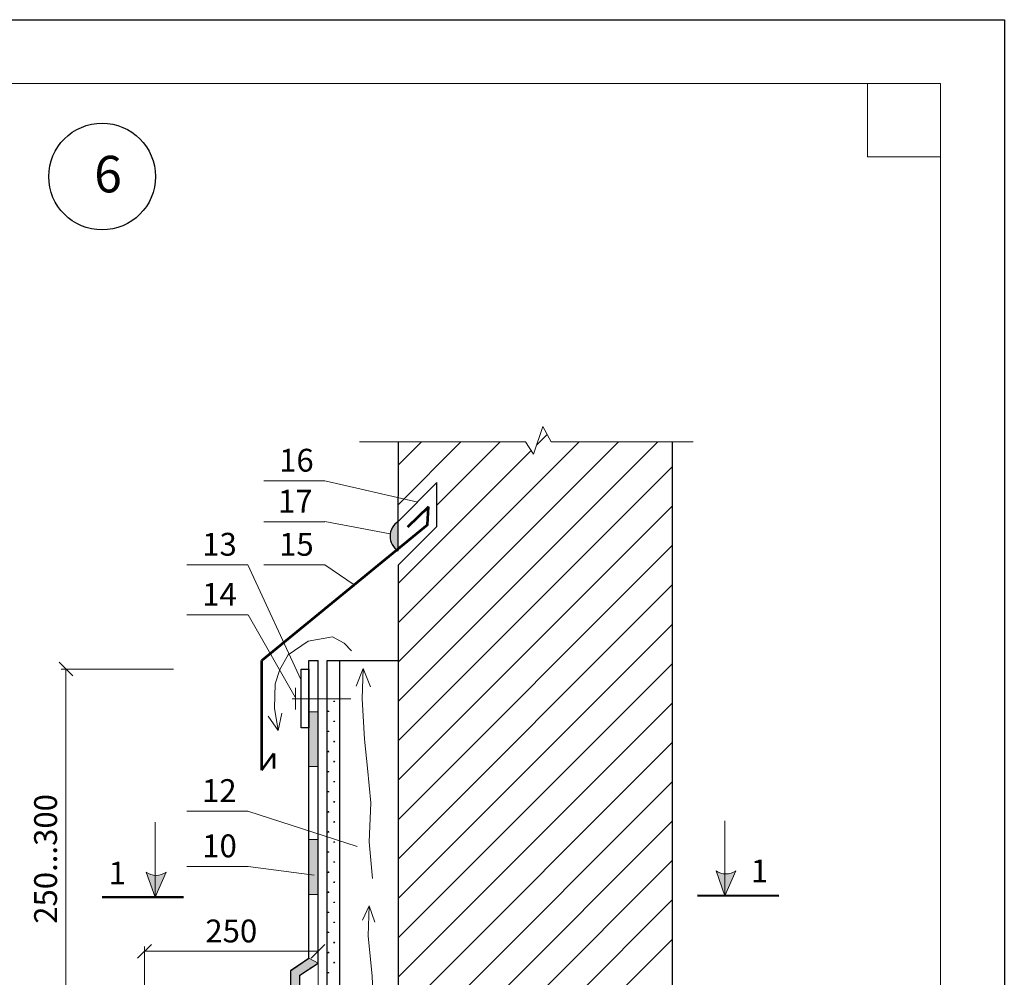
# Model space of a CAD drawing. Units: millimetres. Extents: x 305 to 5726, y -785 to -214.
# Drawn here: x 4961 to 5069, y -319 to -214 of the extents above; entities that cross this region are included whole.
import ezdxf

# ---------------------------------------------------------------- set-up
doc = ezdxf.new("R2010")
doc.units = ezdxf.units.MM
for name, color, linetype, lineweight in [('Воздух', 10, 'Continuous', 13), ('вспомогательные линии', 161, 'Continuous', 13), ('Металл', 30, 'Continuous', 53), ('Механическое крепление', 244, 'Continuous', 15), ('Надписи', 180, 'Continuous', 13), ('Основные линии', 7, 'Continuous', 30), ('Слой1', 7, 'Continuous', 25), ('Штампы', 7, 'Continuous', 15), ('Штриховка', 161, 'Continuous', 9)]:
    doc.layers.add(name, color=color, linetype=linetype, lineweight=lineweight)
doc.layers.add('Штрих доски', color=7, linetype='Continuous', lineweight=9, true_color=0xffc49f)
doc.styles.add('GOST 2.304', font='CS_Gost2304.shx')
doc.styles.get("Standard").update_dxf_attribs({"font": 'ARIAL.TTF'})

# ---------------------------------------------------------------- blocks, each defined once
blk = doc.blocks.new('_Oblique')
at = {"color": 0, "linetype": 'ByBlock', "lineweight": -2}
blk.add_line((-0.5, -0.5), (0.5, 0.5), dxfattribs=at)

msp = doc.modelspace()

# ---------------------------------------------------------------- hatches: boundary and pattern name
at = {"layer": 'Основные линии'}
msp.add_hatch(color=6, dxfattribs=at).paths.add_polyline_path([(5002.63, -268.74, 0.558554), (5002.63, -271.97)])
at = {"layer": 'Слой1', "linetype": 'Continuous', "lineweight": 15}
h = msp.add_hatch(color=0, dxfattribs=at)
h.paths.add_polyline_path([(4975.99, -307.49, 0.173713), (4977.2, -307.15), (4976, -309.88)])
h.paths.add_polyline_path([(4975.03, -307.15, 0.139944), (4975.99, -307.49), (4976, -309.88)])
h = msp.add_hatch(color=0, dxfattribs=at)
h.paths.add_polyline_path([(5038.38, -309.72), (5039.59, -306.99, -0.173713), (5038.38, -307.33)])
h.paths.add_polyline_path([(5038.38, -309.72), (5038.38, -307.33, -0.139944), (5037.43, -306.98)])
at = {"layer": 'Штрих доски', "linetype": 'Continuous', "ltscale": 100}
for points in [[(4993.85, -289.58), (4992.85, -289.58), (4992.85, -291.34), (4992.85, -295.58), (4993.85, -295.58)], [(4993.85, -303.58), (4992.85, -303.58), (4992.85, -309.58), (4993.85, -309.58)], [(4991.85, -318.43), (4993.85, -317.09), (4992.85, -316.55), (4990.85, -317.89), (4990.85, -322.5), (4991.85, -322.5)]]:
    msp.add_hatch(color=5, dxfattribs=at).paths.add_polyline_path(points)

# ---------------------------------------------------------------- linework, layer by layer
at = {"color": 0}
for p, q in [((4858.99, -213.83), (5068.99, -213.83)), ((5068.99, -213.83), (5068.99, -509.83))]:
    msp.add_line(p, q, dxfattribs=at)
at = {"layer": 'Воздух', "color": 0}
for p, q in [((4995.41, -281.39), (4992.75, -281.84)), ((4996.7, -282.07), (4995.41, -281.39)), ((4992.75, -281.84), (4990.57, -283.34)), ((4997.52, -282.93), (4996.7, -282.07)), ((4990.57, -283.34), (4989.65, -284.97)), ((4989.65, -284.97), (4989.16, -286.53)), ((4998.03, -286.79), (4998.78, -284.86)), ((4998.66, -288.18), (4998.78, -284.86)), ((4998.78, -284.86), (4999.58, -286.85)), ((4989.16, -286.53), (4989.07, -289.19)), ((4998.94, -292.57), (4998.66, -288.18)), ((4989.07, -289.19), (4989.48, -291.64)), ((4989.86, -289.74), (4989.48, -291.64)), ((4989.48, -291.64), (4988.37, -290.07)), ((4999.26, -295.77), (4998.94, -292.57)), ((4999.61, -299.56), (4999.26, -295.77)), ((4999.45, -303.82), (4999.61, -299.56)), ((4999.8, -307.84), (4999.45, -303.82)), ((4998.71, -312.41), (4999.44, -310.81)), ((4999.32, -314.12), (4999.44, -310.81)), ((4999.44, -310.81), (5000.07, -312.62)), ((4999.78, -318.51), (4999.32, -314.12)), ((4999.92, -321.71), (4999.78, -318.51))]:
    msp.add_line(p, q, dxfattribs=at)
at = {"layer": 'вспомогательные линии', "color": 0}
for p, q in [((5017.43, -261.37), (5018.46, -258.34)), ((5018.46, -258.34), (5019.36, -260.04)), ((4998.39, -260.04), (5016.57, -260.04)), ((5016.57, -260.04), (5017.43, -261.37)), ((5019.36, -260.04), (5034.92, -260.04))]:
    msp.add_line(p, q, dxfattribs=at)
at = {"layer": 'вспомогательные линии', "color": 0, "linetype": 'Continuous', "lineweight": 30}
msp.add_circle((4970.2, -231), 5.84, dxfattribs=at)
at = {"layer": 'Металл', "color": 12}
for p, q in [((5005.95, -267.16), (5003.63, -269.36)), ((5005.84, -269.13), (5005.95, -267.16)), ((5005.84, -269.13), (4987.68, -283.97)), ((4987.68, -295.97), (4987.68, -283.97)), ((4987.68, -295.97), (4989, -294.15)), ((4989, -294.15), (4989, -295.8))]:
    msp.add_line(p, q, dxfattribs=at)
at = {"layer": 'Механическое крепление', "color": 1}
for p, q in [((4991.39, -289.33), (4991.39, -286.97)), ((4991.02, -288.15), (4997.42, -288.15))]:
    msp.add_line(p, q, dxfattribs=at)
at = {"layer": 'Надписи', "color": 5, "linetype": 'Continuous'}
for p, q in [((4993.85, -283.96), (4992.85, -283.96)), ((4992.85, -283.96), (4992.85, -289.58)), ((4993.85, -289.58), (4993.85, -283.96)), ((4992.85, -289.58), (4993.85, -289.58)), ((4993.85, -295.58), (4992.85, -295.58)), ((4992.85, -295.58), (4992.85, -303.58)), ((4993.85, -303.58), (4993.85, -295.58)), ((4992.85, -303.58), (4993.85, -303.58)), ((4993.85, -309.58), (4992.85, -309.58)), ((4992.85, -309.58), (4992.85, -316.55)), ((4993.85, -316.55), (4993.85, -309.58)), ((4992.85, -316.55), (4992.44, -316.82)), ((4993.85, -317.09), (4992.85, -316.55)), ((4993.85, -317.09), (4992.85, -316.55)), ((4993.85, -316.55), (4993.85, -317.09)), ((4993.85, -317.09), (4993.4, -317.39))]:
    msp.add_line(p, q, dxfattribs=at)
at = {"layer": 'Надписи', "color": 0, "linetype": 'Continuous'}
for p, q in [((4978, -284.91), (4965.73, -284.91)), ((4966.23, -326.48), (4966.23, -284.91)), ((4974.84, -333.49), (4974.84, -315.29)), ((4974.84, -315.79), (4993.85, -315.79)), ((4993.85, -327.34), (4993.85, -315.29)), ((4992.99, -317.66), (4993.4, -317.39))]:
    msp.add_line(p, q, dxfattribs=at)
at = {"layer": 'Надписи', "color": 0, "linetype": 'Continuous', "extrusion": (0, 1, 0)}
for points, elevation in [([(-4994.6, 0), (-4987.91, 0)], -264.3), ([(-4994.6, 0), (-4987.91, 0)], -268.78), ([(-4986.17, 0), (-4979.48, 0)], -273.5), ([(-4994.6, 0), (-4987.91, 0)], -273.5), ([(-4986.17, 0), (-4979.48, 0)], -278.98), ([(-4986.17, 0), (-4979.48, 0)], -300.46), ([(-4986.17, 0), (-4979.48, 0)], -306.51)]:
    msp.add_lwpolyline(points, dxfattribs=dict(at, elevation=elevation))
at = {"layer": 'Надписи', "color": 0, "linetype": 'Continuous'}
msp.add_lwpolyline([(5004.75, -266.63), (4994.6, -264.3)], dxfattribs=at)
at = {"layer": 'Надписи', "color": 0, "linetype": 'Continuous', "extrusion": (-0.18439, -0.982853, 0), "elevation": -656.79}
msp.add_lwpolyline([(4965.79, 0), (4958.51, 0)], dxfattribs=at)
at = {"layer": 'Надписи', "color": 0, "linetype": 'Continuous', "extrusion": (0.907485, 0.420085, 0), "elevation": 4409.98}
msp.add_lwpolyline([(-2356.63, 0), (-2342.81, 0)], dxfattribs=at)
at = {"layer": 'Надписи', "color": 0, "linetype": 'Continuous', "extrusion": (0.568217, 0.822879, 0), "elevation": 2612.96}
msp.add_lwpolyline([(-4269.24, 0), (-4265.35, 0)], dxfattribs=at)
at = {"layer": 'Надписи', "color": 0, "linetype": 'Continuous', "extrusion": (0.867434, 0.497552, 0), "elevation": 4186.37}
msp.add_lwpolyline([(-2733.24, 0), (-2722.88, 0)], dxfattribs=at)
at = {"layer": 'Надписи', "color": 5, "linetype": 'Continuous', "extrusion": (1, 0, 0)}
for points, elevation in [([(-316.55, 0), (-283.96, 0)], 4992.85), ([(-317.09, 0), (-283.96, 0)], 4993.85), ([(-325.98, 0), (-317.87, 0)], 4990.85), ([(-326.6, 0), (-318.41, 0)], 4991.85)]:
    msp.add_lwpolyline(points, dxfattribs=dict(at, elevation=elevation))
at = {"layer": 'Надписи', "color": 0, "linetype": 'Continuous', "extrusion": (-0.30839, -0.95126, 0), "elevation": -1251.87}
msp.add_lwpolyline([(4848.36, 0), (4835.8, 0)], dxfattribs=at)
at = {"layer": 'Надписи', "color": 0, "linetype": 'Continuous', "extrusion": (-0.133691, -0.991023, 0), "elevation": -362.85}
msp.add_lwpolyline([(4989.71, 0), (4982.39, 0)], dxfattribs=at)
at = {"layer": 'Надписи', "color": 5, "linetype": 'Continuous', "extrusion": (-0.550343, 0.834939, 0)}
for points, elevation in [([(-3992.11, 0), (-3994.51, 0)], -3012.08), ([(-3992.65, 0), (-3995.05, 0)], -3013.08)]:
    msp.add_lwpolyline(points, dxfattribs=dict(at, elevation=elevation))
at = {"layer": 'Основные линии', "color": 34}
for p, q in [((5002.63, -271.97), (5002.65, -260.04)), ((5032.65, -392.04), (5032.65, -260.04)), ((5002.63, -268.75), (5006.86, -264.5)), ((5006.86, -269.3), (5006.86, -264.5)), ((5002.63, -273.55), (5006.86, -269.3)), ((5002.65, -392.04), (5002.65, -273.52))]:
    msp.add_line(p, q, dxfattribs=at)
at = {"layer": 'Основные линии', "color": 5}
for p, q in [((4992.85, -283.97), (4993.85, -283.97)), ((4992.85, -316.56), (4992.85, -283.97)), ((4993.85, -317.09), (4993.85, -283.97)), ((4990.85, -317.89), (4992.85, -316.56)), ((4990.85, -325.98), (4990.85, -317.89)), ((4991.85, -318.43), (4993.85, -317.09)), ((4991.85, -326.6), (4991.85, -318.43))]:
    msp.add_line(p, q, dxfattribs=at)
at = {"layer": 'Основные линии', "color": 0}
for p, q in [((4994.85, -283.97), (5002.65, -283.97)), ((4994.85, -327.85), (4994.85, -283.97)), ((4996.21, -327.85), (4996.21, -283.97))]:
    msp.add_line(p, q, dxfattribs=at)
at = {"layer": 'Основные линии', "color": 12}
for p, q in [((4991.98, -284.91), (4992.85, -284.91)), ((4991.98, -291.34), (4991.98, -284.91)), ((4992.85, -284.91), (4992.85, -291.34)), ((4992.85, -291.34), (4991.98, -291.34))]:
    msp.add_line(p, q, dxfattribs=at)
at = {"layer": 'Основные линии', "color": 0}
msp.add_arc((5003.62, -270.36), 1.89, 121.5, 238.2429, dxfattribs=at)
at = {"layer": 'Слой1', "color": 0, "linetype": 'Continuous', "lineweight": 15}
for p, q in [((4976, -301.68), (4976, -309.88)), ((5038.4, -301.52), (5038.38, -309.72)), ((4976, -309.88), (4975.03, -307.15)), ((4977.2, -307.15), (4976, -309.88)), ((5038.38, -309.72), (5037.43, -306.98)), ((5039.59, -306.99), (5038.38, -309.72))]:
    msp.add_line(p, q, dxfattribs=at)
at = {"layer": 'Слой1', "color": 0, "linetype": 'Continuous', "lineweight": 50, "ltscale": 0.5}
for p, q in [((4979.11, -309.88), (4970.19, -309.88)), ((5044.31, -309.73), (5035.39, -309.71))]:
    msp.add_line(p, q, dxfattribs=at)
at = {"layer": 'Слой1', "color": 0, "linetype": 'Continuous', "lineweight": 15}
for centre, start, end in [((4976.11, -305.64), 234.3576, 305.6424), ((5038.51, -305.48), 234.0846, 305.3694)]:
    msp.add_arc(centre, 1.86, start, end, dxfattribs=at)
at = {"layer": 'Штампы', "color": 0}
for p, q in [((4878.99, -220.83), (5061.99, -220.83)), ((5053.99, -228.83), (5053.99, -220.83)), ((5061.99, -220.83), (5061.99, -502.83)), ((5061.99, -228.83), (5053.99, -228.83))]:
    msp.add_line(p, q, dxfattribs=at)
at = {"layer": 'Штриховка', "color": 0}
for p, q in [((5017.76, -260.39), (5018.93, -259.22)), ((4995.53, -288.46), (4995.69, -288.46)), ((4995.57, -288.47), (4995.54, -288.42)), ((4995.59, -288.45), (4995.59, -288.39)), ((4995.61, -288.45), (4995.61, -288.37)), ((4995.63, -288.45), (4995.63, -288.39)), ((4995.64, -288.46), (4995.67, -288.42)), ((4994.9, -289.56), (4995.05, -289.56)), ((4994.93, -289.57), (4994.91, -289.52)), ((4994.95, -289.55), (4994.95, -289.49)), ((4994.97, -289.55), (4994.97, -289.47)), ((4994.99, -289.55), (4994.99, -289.49)), ((4995.01, -289.56), (4995.03, -289.52)), ((4996.17, -289.56), (4996.21, -289.56)), ((4996.2, -289.57), (4996.18, -289.52)), ((4995.53, -290.66), (4995.69, -290.66)), ((4995.57, -290.67), (4995.54, -290.62)), ((4995.59, -290.65), (4995.59, -290.59)), ((4995.61, -290.65), (4995.61, -290.57)), ((4995.63, -290.65), (4995.63, -290.59)), ((4995.64, -290.66), (4995.67, -290.62)), ((4994.9, -291.76), (4995.05, -291.76)), ((4994.93, -291.77), (4994.91, -291.72)), ((4994.95, -291.75), (4994.95, -291.69)), ((4994.97, -291.75), (4994.97, -291.67)), ((4994.99, -291.75), (4994.99, -291.69)), ((4995.01, -291.76), (4995.03, -291.72)), ((4996.17, -291.76), (4996.21, -291.76)), ((4996.2, -291.77), (4996.18, -291.72)), ((4995.53, -292.86), (4995.69, -292.86)), ((4995.57, -292.87), (4995.54, -292.82)), ((4995.59, -292.85), (4995.59, -292.79)), ((4995.61, -292.85), (4995.61, -292.77)), ((4995.63, -292.85), (4995.63, -292.79)), ((4995.64, -292.86), (4995.67, -292.82)), ((4994.9, -293.96), (4995.05, -293.96)), ((4994.93, -293.97), (4994.91, -293.92)), ((4994.95, -293.95), (4994.95, -293.89)), ((4994.97, -293.95), (4994.97, -293.87)), ((4994.99, -293.95), (4994.99, -293.89)), ((4995.01, -293.96), (4995.03, -293.92)), ((4996.17, -293.96), (4996.21, -293.96)), ((4996.2, -293.97), (4996.18, -293.92)), ((4995.53, -295.06), (4995.69, -295.06)), ((4995.57, -295.07), (4995.54, -295.02)), ((4995.59, -295.05), (4995.59, -294.99)), ((4995.61, -295.05), (4995.61, -294.97)), ((4995.63, -295.05), (4995.63, -294.99)), ((4995.64, -295.06), (4995.67, -295.02)), ((4994.9, -296.16), (4995.05, -296.16)), ((4994.93, -296.17), (4994.91, -296.12)), ((4994.95, -296.15), (4994.95, -296.09)), ((4994.97, -296.15), (4994.97, -296.07)), ((4994.99, -296.15), (4994.99, -296.09)), ((4995.01, -296.16), (4995.03, -296.12)), ((4996.17, -296.16), (4996.21, -296.16)), ((4996.2, -296.17), (4996.18, -296.12)), ((4995.53, -297.26), (4995.69, -297.26)), ((4995.57, -297.27), (4995.54, -297.22)), ((4995.59, -297.25), (4995.59, -297.19)), ((4995.61, -297.25), (4995.61, -297.17)), ((4995.63, -297.25), (4995.63, -297.19)), ((4995.64, -297.26), (4995.67, -297.22)), ((4994.9, -298.36), (4995.05, -298.36)), ((4994.93, -298.37), (4994.91, -298.32)), ((4994.95, -298.35), (4994.95, -298.29)), ((4994.97, -298.35), (4994.97, -298.27)), ((4994.99, -298.35), (4994.99, -298.29)), ((4995.01, -298.36), (4995.03, -298.32)), ((4996.17, -298.36), (4996.21, -298.36)), ((4996.2, -298.37), (4996.18, -298.32)), ((4995.53, -299.46), (4995.69, -299.46)), ((4995.57, -299.47), (4995.54, -299.42)), ((4995.59, -299.45), (4995.59, -299.39)), ((4995.61, -299.45), (4995.61, -299.37)), ((4995.63, -299.45), (4995.63, -299.39)), ((4995.64, -299.46), (4995.67, -299.42)), ((4994.9, -300.56), (4995.05, -300.56)), ((4994.93, -300.57), (4994.91, -300.52)), ((4994.95, -300.55), (4994.95, -300.49)), ((4994.97, -300.55), (4994.97, -300.47)), ((4994.99, -300.55), (4994.99, -300.49)), ((4995.01, -300.56), (4995.03, -300.52)), ((4996.17, -300.56), (4996.21, -300.56)), ((4996.2, -300.57), (4996.18, -300.52)), ((4995.53, -301.66), (4995.69, -301.66)), ((4995.57, -301.67), (4995.54, -301.62)), ((4995.59, -301.65), (4995.59, -301.59)), ((4995.61, -301.65), (4995.61, -301.57)), ((4995.63, -301.65), (4995.63, -301.59)), ((4995.64, -301.66), (4995.67, -301.62)), ((4994.9, -302.76), (4995.05, -302.76)), ((4994.93, -302.77), (4994.91, -302.72)), ((4994.95, -302.75), (4994.95, -302.69)), ((4994.97, -302.75), (4994.97, -302.67)), ((4994.99, -302.75), (4994.99, -302.69)), ((4995.01, -302.76), (4995.03, -302.71)), ((4996.17, -302.76), (4996.21, -302.76)), ((4996.2, -302.77), (4996.18, -302.72)), ((4995.53, -303.86), (4995.69, -303.86)), ((4995.57, -303.87), (4995.54, -303.82)), ((4995.59, -303.85), (4995.59, -303.79)), ((4995.61, -303.85), (4995.61, -303.77)), ((4995.63, -303.85), (4995.63, -303.79)), ((4995.64, -303.86), (4995.67, -303.81)), ((4994.9, -304.96), (4995.05, -304.96)), ((4994.93, -304.97), (4994.91, -304.92)), ((4994.95, -304.95), (4994.95, -304.89)), ((4994.97, -304.95), (4994.97, -304.87)), ((4994.99, -304.95), (4994.99, -304.89)), ((4995.01, -304.96), (4995.03, -304.91)), ((4996.17, -304.96), (4996.21, -304.96)), ((4996.2, -304.97), (4996.18, -304.92)), ((4995.53, -306.06), (4995.69, -306.06)), ((4995.57, -306.07), (4995.54, -306.02)), ((4995.59, -306.05), (4995.59, -305.99)), ((4995.61, -306.05), (4995.61, -305.97)), ((4995.63, -306.05), (4995.63, -305.99)), ((4995.64, -306.06), (4995.67, -306.01)), ((4994.9, -307.16), (4995.05, -307.16)), ((4994.93, -307.16), (4994.91, -307.12)), ((4994.95, -307.15), (4994.95, -307.09)), ((4994.97, -307.15), (4994.97, -307.07)), ((4994.99, -307.15), (4994.99, -307.09)), ((4995.01, -307.16), (4995.03, -307.11)), ((4996.17, -307.16), (4996.21, -307.16)), ((4996.2, -307.16), (4996.18, -307.12)), ((4995.53, -308.26), (4995.69, -308.26)), ((4995.57, -308.26), (4995.54, -308.22)), ((4995.59, -308.25), (4995.59, -308.18)), ((4995.61, -308.25), (4995.61, -308.17)), ((4995.63, -308.25), (4995.63, -308.18)), ((4995.64, -308.26), (4995.67, -308.21)), ((4994.9, -309.36), (4995.05, -309.36)), ((4994.93, -309.36), (4994.91, -309.32)), ((4994.95, -309.35), (4994.95, -309.28)), ((4994.97, -309.35), (4994.97, -309.27)), ((4994.99, -309.35), (4994.99, -309.28)), ((4995.01, -309.36), (4995.03, -309.31)), ((4996.17, -309.36), (4996.21, -309.36)), ((4996.2, -309.36), (4996.18, -309.32)), ((4995.53, -310.46), (4995.69, -310.46)), ((4995.57, -310.46), (4995.54, -310.42)), ((4995.59, -310.45), (4995.59, -310.38)), ((4995.61, -310.45), (4995.61, -310.37)), ((4995.63, -310.45), (4995.63, -310.38)), ((4995.64, -310.46), (4995.67, -310.41)), ((4994.9, -311.56), (4995.05, -311.56)), ((4994.93, -311.56), (4994.91, -311.52)), ((4994.95, -311.55), (4994.95, -311.48)), ((4994.97, -311.55), (4994.97, -311.47)), ((4994.99, -311.55), (4994.99, -311.48)), ((4995.01, -311.56), (4995.03, -311.51)), ((4996.17, -311.56), (4996.21, -311.56)), ((4996.2, -311.56), (4996.18, -311.52)), ((4995.53, -312.66), (4995.69, -312.66)), ((4995.57, -312.66), (4995.54, -312.62)), ((4995.59, -312.65), (4995.59, -312.58)), ((4995.61, -312.65), (4995.61, -312.57)), ((4995.63, -312.65), (4995.63, -312.58)), ((4995.64, -312.66), (4995.67, -312.61)), ((4994.93, -313.76), (4994.91, -313.72)), ((4994.95, -313.75), (4994.95, -313.68)), ((4994.97, -313.75), (4994.97, -313.67)), ((4994.99, -313.75), (4994.99, -313.68)), ((4995.01, -313.76), (4995.03, -313.71)), ((4996.2, -313.76), (4996.18, -313.72)), ((4994.9, -313.76), (4995.05, -313.76)), ((4995.59, -314.85), (4995.59, -314.78)), ((4995.61, -314.85), (4995.61, -314.77)), ((4995.63, -314.85), (4995.63, -314.78)), ((4995.64, -314.86), (4995.67, -314.81)), ((4996.17, -313.76), (4996.21, -313.76)), ((4994.95, -315.95), (4994.95, -315.88)), ((4994.97, -315.95), (4994.97, -315.87)), ((4994.99, -315.95), (4994.99, -315.88)), ((4995.53, -314.86), (4995.69, -314.86)), ((4995.57, -314.86), (4995.54, -314.82)), ((4994.9, -315.96), (4995.05, -315.96)), ((4994.93, -315.96), (4994.91, -315.92)), ((4995.01, -315.96), (4995.03, -315.91)), ((4995.61, -317.05), (4995.61, -316.97)), ((4996.17, -315.96), (4996.21, -315.96)), ((4996.2, -315.96), (4996.18, -315.92)), ((4995.53, -317.06), (4995.69, -317.06)), ((4995.57, -317.06), (4995.54, -317.02)), ((4995.59, -317.05), (4995.59, -316.98)), ((4995.63, -317.05), (4995.63, -316.98)), ((4995.64, -317.06), (4995.67, -317.01)), ((4994.9, -318.16), (4995.05, -318.16)), ((4994.93, -318.16), (4994.91, -318.12)), ((4994.95, -318.15), (4994.95, -318.08)), ((4994.97, -318.15), (4994.97, -318.07)), ((4994.99, -318.15), (4994.99, -318.08)), ((4995.01, -318.16), (4995.03, -318.11)), ((4996.17, -318.16), (4996.21, -318.16)), ((4996.2, -318.16), (4996.18, -318.12))]:
    msp.add_line(p, q, dxfattribs=at)
at = {"layer": 'Штриховка', "color": 34}
for p, q in [((5002.64, -266.89), (5009.49, -260.04)), ((5002.65, -262.57), (5005.18, -260.04)), ((5002.65, -279.81), (5022.42, -260.04)), ((5002.65, -284.12), (5026.73, -260.04)), ((5002.65, -288.43), (5031.04, -260.04)), ((5006.86, -266.97), (5013.8, -260.04)), ((5002.65, -275.5), (5017.17, -260.98)), ((5002.65, -292.74), (5032.65, -262.74)), ((5002.65, -297.05), (5032.65, -267.05)), ((5002.65, -301.36), (5032.65, -271.36)), ((5002.65, -305.67), (5032.65, -275.67)), ((5002.65, -309.98), (5032.65, -279.98)), ((5002.65, -314.29), (5032.65, -284.29)), ((5002.65, -318.6), (5032.65, -288.6)), ((5002.65, -322.91), (5032.65, -292.91)), ((5002.65, -327.22), (5032.65, -297.22)), ((5002.65, -331.53), (5032.65, -301.53)), ((5002.65, -335.84), (5032.65, -305.84)), ((5002.65, -340.15), (5032.65, -310.15)), ((5002.65, -344.46), (5032.65, -314.46))]:
    msp.add_line(p, q, dxfattribs=at)

# ---------------------------------------------------------------- block references
at = {"layer": 'Надписи', "color": 0, "linetype": 'Continuous', "xscale": 1.5, "yscale": 1.5, "zscale": 1.5}
for p, rotation in [((4966.23, -284.91), 90), ((4974.84, -315.79), 180)]:
    msp.add_blockref('_Oblique', p, dxfattribs=dict(at, rotation=rotation))
msp.add_blockref('_Oblique', (4993.85, -315.79), dxfattribs=at)

# ---------------------------------------------------------------- texts
at = {"layer": 'вспомогательные линии', "color": 0}
msp.add_text('6', height=4, dxfattribs=at).set_placement((4969.33, -232.73))
at = {"layer": 'Надписи', "color": 7, "linetype": 'Continuous', "char_height": 2.5, "attachment_point": 1, "style": 'GOST 2.304'}
for s, insert, width in [('{\\fTimes New Roman|b0|i0|c204|p18;16}', (4989.58, -260.8), 4.279), ('{\\fTimes New Roman|b0|i0|c204|p18;17}', (4989.46, -265.28), 4.3439), ('{\\fTimes New Roman|b0|i0|c204|p18;13}', (4981.16, -270), 4.2249), ('{\\fTimes New Roman|b0|i0|c204|p18;15}', (4989.58, -270), 4.2952), ('{\\fTimes New Roman|b0|i0|c204|p18;14}', (4981.16, -275.48), 4.2736), ('{\\fTimes New Roman|b0|i0|c204|p18;12}', (4981.14, -296.96), 4.3241), ('{\\fTimes New Roman|b0|i0|c204|p18;10}', (4981.16, -303.01), 4.2844)]:
    msp.add_mtext(s, dxfattribs=dict(at, insert=insert, width=width))
at = {"layer": 'Надписи', "color": 7, "linetype": 'Continuous', "insert": (4964.33, -305.69), "char_height": 2.5, "attachment_point": 5, "rotation": 90}
msp.add_mtext('250...300', dxfattribs=at)
at = {"layer": 'Надписи', "color": 7, "linetype": 'Continuous', "insert": (4984.34, -313.9), "char_height": 2.5, "attachment_point": 5}
msp.add_mtext('250', dxfattribs=at)
at = {"layer": 'Слой1', "color": 0, "linetype": 'Continuous'}
for p in [(4970.92, -308.49), (5041.23, -308.26)]:
    msp.add_text('1', height=2.5, dxfattribs=at).set_placement(p)

doc.saveas('drawing.dxf')
